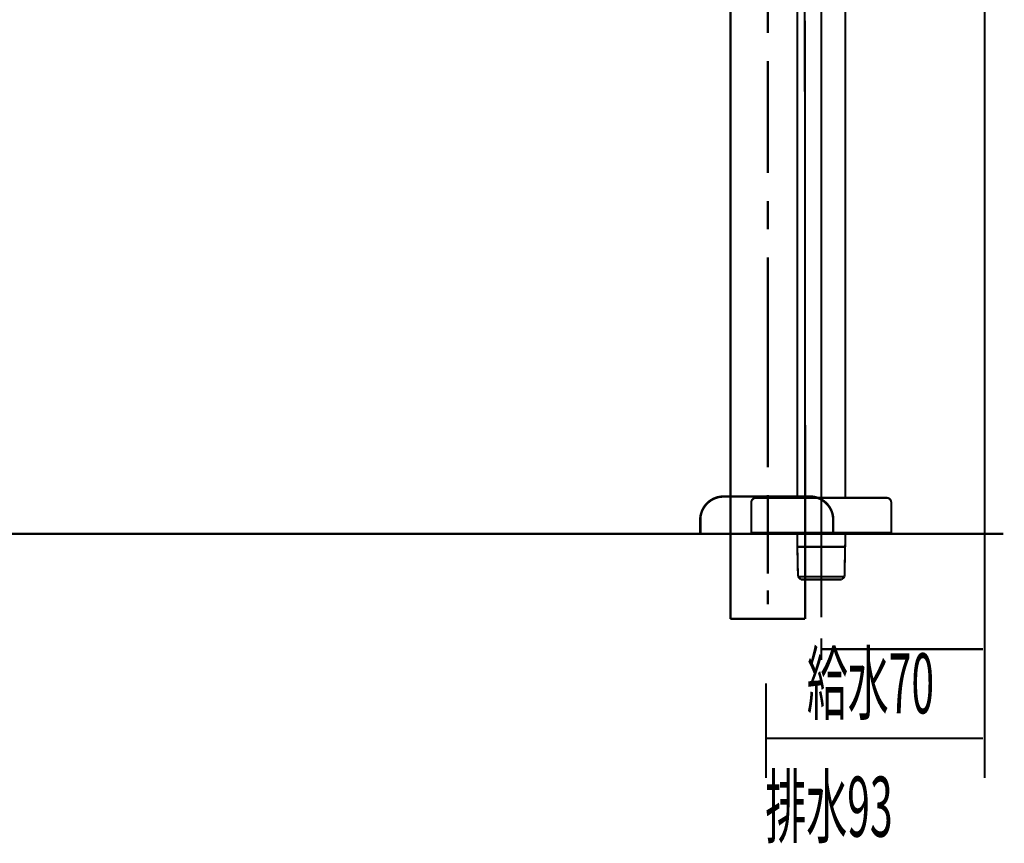
# Model space of a CAD drawing. Extents: x 74 to 527, y -279 to -11.
# Drawn here: x 188 to 231, y -244 to -209 of the extents above; entities that cross this region are included whole.
import ezdxf

# ---------------------------------------------------------------- set-up
doc = ezdxf.new("R2010")
doc.units = 0
doc.linetypes.add('AIGENLINE004', pattern=[13.007, 10, -1, 0.0035, -1, 0.0035, -1])
doc.layers.add('LAYER_13', color=7, linetype='CONTINUOUS')
doc.layers.add('LAYER_24', color=7, linetype='CONTINUOUS')
doc.styles.get("Standard").update_dxf_attribs({"font": 'TXT', "bigfont": 'BIGFONT'})

# ---------------------------------------------------------------- blocks, each defined once
blk = doc.blocks.new('AIGNBL0D020077')
at = {"layer": 'LAYER_13', "const_width": 0.0882}
for points in [[(222.1176, -177.7235), (222.1569, -226.2198)], [(218.9571, -186.7462), (218.9571, -233.8924)]]:
    blk.add_lwpolyline(points, dxfattribs=at)
blk = doc.blocks.new('AIGNBL0D02007F')
at = {"layer": 'LAYER_13', "const_width": 0.0882}
for points in [[(220.557, -178.5393), (220.557, -179.7334)], [(220.557, -180.9274), (220.557, -184.0577)], [(220.557, -186.9219), (220.557, -183.8496)], [(220.557, -185.0437), (220.557, -188.7423)], [(220.557, -189.9364), (220.557, -193.7136)], [(220.557, -191.9332), (220.557, -206.734)], [(220.557, -207.928), (220.557, -209.1207)], [(220.557, -210.3148), (220.557, -215.1152)], [(220.557, -216.3093), (220.557, -217.5288)], [(220.557, -218.7229), (220.557, -227.7225)], [(220.557, -228.9159), (220.557, -230.11)], [(220.557, -232.2831), (220.557, -229.4203)], [(220.557, -230.614), (220.557, -231.8074)], [(220.557, -233.0008), (220.557, -233.6026)]]:
    blk.add_lwpolyline(points, dxfattribs=at)
blk = doc.blocks.new('AIGNBL0D020080')
at = {"layer": 'LAYER_13', "const_width": 0.0882}
for points in [[(222.1569, -234.2203), (222.1569, -225.9108)], [(218.9571, -234.2203), (218.9571, -227.7184)], [(218.9571, -234.2203), (222.1569, -234.2203)]]:
    blk.add_lwpolyline(points, dxfattribs=at)
blk = doc.blocks.new('AIGNBL0D0300A3')
at = {"layer": 'LAYER_13', "const_width": 0.1058}
blk.add_lwpolyline([(218.6622, -228.9786), (222.3619, -228.9786)], dxfattribs=at)
blk = doc.blocks.new('AIGNBL0D0300A4')
at = {"layer": 'LAYER_13', "const_width": 0.1058}
blk.add_lwpolyline([(223.362, -230.5782), (223.362, -229.9784)], dxfattribs=at)
blk = doc.blocks.new('AIGNBL0D0300A5')
at = {"layer": 'LAYER_13', "const_width": 0.1058}
blk.add_lwpolyline([(217.6618, -229.9784), (217.6618, -230.5782)], dxfattribs=at)
blk = doc.blocks.new('AIGNBL0D0300A6')
at = {"layer": 'LAYER_13', "const_width": 0.1058}
blk.add_lwpolyline([(217.6618, -230.5782), (223.362, -230.5782)], dxfattribs=at)
blk = doc.blocks.new('AIGNBL0D0300A7')
at = {"layer": 'LAYER_13', "const_width": 0.1058}
blk.add_lwpolyline([(222.3619, -228.9786, -0.4142201), (223.362, -229.9784)], format="xyb", dxfattribs=at)
blk = doc.blocks.new('AIGNBL0D0300A8')
at = {"layer": 'LAYER_13', "const_width": 0.1058}
blk.add_lwpolyline([(217.6618, -229.9784, -0.4142198), (218.6622, -228.9786)], format="xyb", dxfattribs=at)
blk = doc.blocks.new('AIGNBL0D0200A2')
at = {"layer": 'LAYER_13'}
for name in ['AIGNBL0D0300A8', 'AIGNBL0D0300A3', 'AIGNBL0D0300A7', 'AIGNBL0D0300A5', 'AIGNBL0D0300A4', 'AIGNBL0D0300A6']:
    blk.add_blockref(name, (0, 0), dxfattribs=at)
blk = doc.blocks.new('AIGNBL0D010075')
at = {"layer": 'LAYER_13'}
for name in ['AIGNBL0D020077', 'AIGNBL0D02007F', 'AIGNBL0D020080', 'AIGNBL0D0200A2']:
    blk.add_blockref(name, (0, 0), dxfattribs=at)
blk = doc.blocks.new('AIGNBL1802005B')
at = {"layer": 'LAYER_24', "const_width": 0.0882}
blk.add_lwpolyline([(221.8173, -230.5341), (221.8173, -230.9234)], dxfattribs=at)
blk = doc.blocks.new('AIGNBL1802005C')
at = {"layer": 'LAYER_24', "const_width": 0.0882}
blk.add_lwpolyline([(223.8441, -232.4179), (221.8504, -232.4179)], dxfattribs=at)
blk = doc.blocks.new('AIGNBL1802005D')
at = {"layer": 'LAYER_24', "const_width": 0.0882}
blk.add_lwpolyline([(223.8771, -229.0341), (223.8771, -192.1447)], dxfattribs=at)
blk = doc.blocks.new('AIGNBL18020060')
at = {"layer": 'LAYER_24', "const_width": 0.0882}
blk.add_lwpolyline([(223.8716, -231.1342), (223.8771, -230.9234)], dxfattribs=at)
blk = doc.blocks.new('AIGNBL18020061')
at = {"layer": 'LAYER_24', "const_width": 0.0882}
blk.add_lwpolyline([(223.7217, -232.5343), (223.8441, -232.4179)], dxfattribs=at)
blk = doc.blocks.new('AIGNBL18020062')
at = {"layer": 'LAYER_24', "const_width": 0.0882}
blk.add_lwpolyline([(223.8441, -232.4179), (223.8716, -231.1342)], dxfattribs=at)
blk = doc.blocks.new('AIGNBL18020063')
at = {"layer": 'LAYER_24', "const_width": 0.0882}
blk.add_lwpolyline([(223.7214, -232.5343), (221.973, -232.5343)], dxfattribs=at)
blk = doc.blocks.new('AIGNBL18020064')
at = {"layer": 'LAYER_24', "const_width": 0.0882}
blk.add_lwpolyline([(223.7217, -232.5343), (223.7214, -232.5343)], dxfattribs=at)
blk = doc.blocks.new('AIGNBL18020065')
at = {"layer": 'LAYER_24', "const_width": 0.0882}
blk.add_lwpolyline([(223.8771, -230.9234), (223.8771, -230.5341)], dxfattribs=at)
blk = doc.blocks.new('AIGNBL18020066')
at = {"layer": 'LAYER_24', "const_width": 0.0882}
blk.add_lwpolyline([(221.973, -232.5343), (221.9727, -232.5343)], dxfattribs=at)
blk = doc.blocks.new('AIGNBL18020067')
at = {"layer": 'LAYER_24', "const_width": 0.0882}
blk.add_lwpolyline([(221.8228, -231.1342), (221.8504, -232.4179)], dxfattribs=at)
blk = doc.blocks.new('AIGNBL18020068')
at = {"layer": 'LAYER_24', "const_width": 0.0882}
blk.add_lwpolyline([(223.8716, -231.1342), (221.8228, -231.1342)], dxfattribs=at)
blk = doc.blocks.new('AIGNBL18020069')
at = {"layer": 'LAYER_24', "const_width": 0.0882}
blk.add_lwpolyline([(221.8504, -232.4179), (221.9727, -232.5343)], dxfattribs=at)
blk = doc.blocks.new('AIGNBL1802006A')
at = {"layer": 'LAYER_24', "const_width": 0.0882}
blk.add_lwpolyline([(221.8173, -230.9234), (221.8228, -231.1342)], dxfattribs=at)
blk = doc.blocks.new('AIGNBL1802006C')
at = {"layer": 'LAYER_24', "const_width": 0.0882}
blk.add_lwpolyline([(221.8173, -192.1447), (221.8173, -229.0341)], dxfattribs=at)
blk = doc.blocks.new('AIGNBL1802006D')
at = {"layer": 'LAYER_24', "linetype": 'AIGENLINE004', "const_width": 0.0882, "flags": 128}
blk.add_lwpolyline([(222.847, -190.234), (222.847, -234.1562)], dxfattribs=at)
blk = doc.blocks.new('AIGNBL180200CF')
at = {"layer": 'LAYER_24', "const_width": 0.0882}
blk.add_lwpolyline([(219.847, -230.5341), (225.847, -230.5341)], dxfattribs=at)
blk = doc.blocks.new('AIGNBL180200D0')
at = {"layer": 'LAYER_24', "linetype": 'AIGENLINE004', "const_width": 0.0882, "flags": 128}
blk.add_lwpolyline([(222.847, -228.7344), (222.847, -230.8338)], dxfattribs=at)
blk = doc.blocks.new('AIGNBL180200D1')
at = {"layer": 'LAYER_24', "const_width": 0.0882}
blk.add_lwpolyline([(219.847, -230.5341), (219.847, -229.2339)], dxfattribs=at)
blk = doc.blocks.new('AIGNBL180200D2')
at = {"layer": 'LAYER_24', "const_width": 0.0882}
blk.add_lwpolyline([(225.847, -230.5341), (225.847, -229.2339)], dxfattribs=at)
blk = doc.blocks.new('AIGNBL180200D3')
at = {"layer": 'LAYER_24', "const_width": 0.0882}
blk.add_lwpolyline([(220.0472, -229.0341), (225.6472, -229.0341)], dxfattribs=at)
blk = doc.blocks.new('AIGNBL180200D4')
at = {"layer": 'LAYER_24', "const_width": 0.0882}
blk.add_lwpolyline([(225.6472, -229.0341, -0.4142174), (225.847, -229.2339)], format="xyb", dxfattribs=at)
blk = doc.blocks.new('AIGNBL180200D5')
at = {"layer": 'LAYER_24', "const_width": 0.0882}
blk.add_lwpolyline([(219.847, -229.2339, -0.3931075), (220.0472, -229.0341)], format="xyb", dxfattribs=at)
blk = doc.blocks.new('AIGNBL1801005A')
at = {"layer": 'LAYER_24'}
for name in ['AIGNBL1802006D', 'AIGNBL1802006C', 'AIGNBL1802005D', 'AIGNBL180200D0', 'AIGNBL180200D5', 'AIGNBL180200D3', 'AIGNBL180200D4', 'AIGNBL180200D1', 'AIGNBL180200D2', 'AIGNBL180200CF', 'AIGNBL1802005B', 'AIGNBL18020065', 'AIGNBL1802006A', 'AIGNBL18020067', 'AIGNBL18020068', 'AIGNBL18020062', 'AIGNBL18020060', 'AIGNBL1802005C', 'AIGNBL18020069', 'AIGNBL18020063', 'AIGNBL18020066', 'AIGNBL18020064', 'AIGNBL18020061']:
    blk.add_blockref(name, (0, 0), dxfattribs=at)
blk = doc.blocks.new('AIGNBL180100DB')
at = {"layer": 'LAYER_24', "const_width": 0.0882}
for points in [[(229.8471, -230.2757), (229.8471, -235.9787)], [(222.847, -235.0592), (222.847, -235.9787)], [(222.847, -235.5191), (229.7875, -235.5191)]]:
    blk.add_lwpolyline(points, dxfattribs=at)
blk = doc.blocks.new('AIGNBL180100DC')
at = {"layer": 'LAYER_24', "const_width": 0.0882}
for points in [[(229.8471, -231.9514), (229.8471, -241.0354)], [(220.4787, -236.9785), (220.4787, -241.0354)], [(220.4787, -239.3411), (229.7787, -239.3411)]]:
    blk.add_lwpolyline(points, dxfattribs=at)

msp = doc.modelspace()

# ---------------------------------------------------------------- linework, layer by layer
at = {"layer": 'LAYER_24', "const_width": 0.0882}
for points in [[(229.8471, -71.3321), (229.8471, -230.5782)], [(229.8471, -71.3321), (229.8471, -230.5782)], [(229.8471, -71.3321), (229.8471, -230.5782)], [(74.3705, -230.5782), (230.6502, -230.5782)]]:
    msp.add_lwpolyline(points, dxfattribs=at)

# ---------------------------------------------------------------- block references
at = {"layer": 'LAYER_13'}
msp.add_blockref('AIGNBL0D010075', (0, 0), dxfattribs=at)
at = {"layer": 'LAYER_24'}
for name in ['AIGNBL1801005A', 'AIGNBL180100DB', 'AIGNBL180100DC']:
    msp.add_blockref(name, (0, 0), dxfattribs=at)

# ---------------------------------------------------------------- texts
at = {"layer": 'LAYER_24', "width": 0.5}
for s, p in [('給水70', (222.2283, -238.2711)), ('排水93', (220.4495, -243.5541))]:
    msp.add_text(s, height=2.5728, dxfattribs=at).set_placement(p)

doc.saveas('drawing.dxf')
